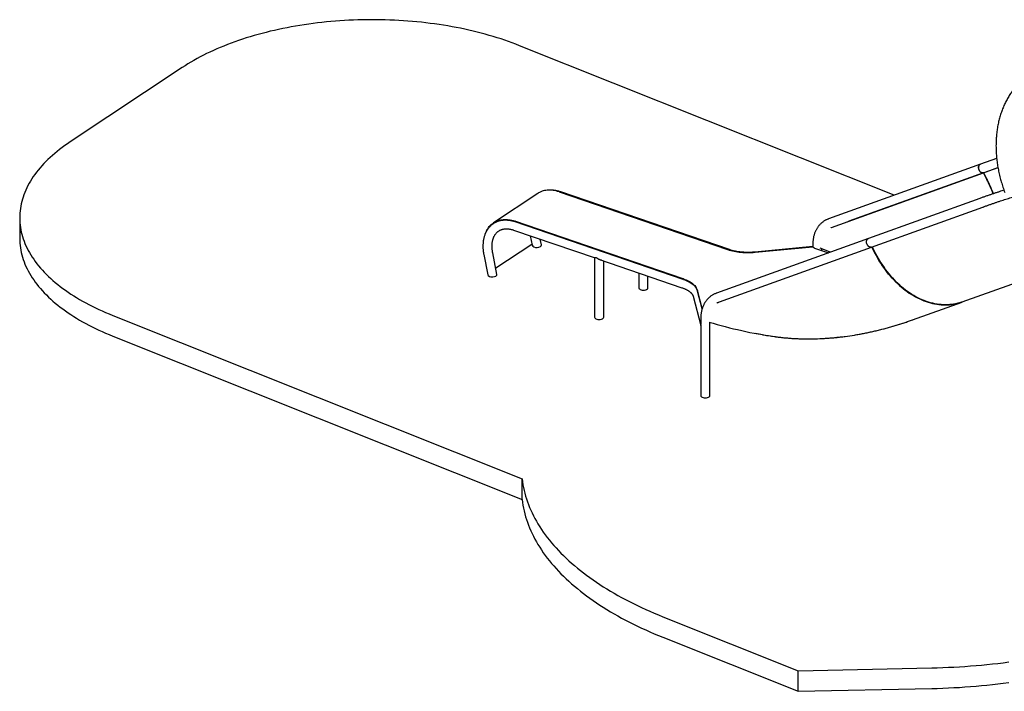
# Model space of a CAD drawing. Units: millimetres. Extents: x 0 to 5115, y 0 to 4200.
# Drawn here: x 3163 to 3675, y 1518 to 1867 of the extents above; entities that cross this region are included whole.
import ezdxf

# ---------------------------------------------------------------- set-up
doc = ezdxf.new("R2010")
doc.units = ezdxf.units.MM
doc.header["$LTSCALE"] = 100

msp = doc.modelspace()

# ---------------------------------------------------------------- linework, layer by layer
at = {"color": 7, "linetype": 'Continuous', "lineweight": 25}
for p, q in [((3617.37, 1776.1), (3422.66, 1853.94)), ((3247.27, 1842.56), (3189.02, 1803.91)), ((3662.26, 1792.26), (3583.22, 1763.81)), ((3670.66, 1795.29), (3662.26, 1792.26)), ((3584.83, 1759.34), (3663.87, 1787.79)), ((3663.83, 1787.76), (3593.81, 1762.55)), ((3663.89, 1787.8), (3663.83, 1787.76)), ((3663.95, 1787.8), (3663.83, 1787.76)), ((3663.83, 1787.76), (3665.47, 1784.56)), ((3665.5, 1784.5), (3663.83, 1787.76)), ((3663.87, 1787.79), (3671.33, 1790.48)), ((3671.34, 1790.46), (3663.95, 1787.8)), ((3664.02, 1787.84), (3663.95, 1787.8)), ((3665.6, 1784.6), (3663.95, 1787.8)), ((3665.62, 1784.55), (3663.95, 1787.8)), ((3665.56, 1784.39), (3665.57, 1784.4)), ((3432.05, 1777.03), (3409.06, 1761.78)), ((3443.16, 1777.87), (3443.16, 1777.91)), ((3443.26, 1777.87), (3530.73, 1747.88)), ((3531.71, 1747.8), (3444.14, 1777.83)), ((3661.85, 1774.43), (3604.01, 1753.61)), ((3605.62, 1749.14), (3663.45, 1769.96)), ((3663.67, 1769.98), (3663.64, 1770.03)), ((3663.74, 1770.07), (3663.77, 1770.02)), ((3663.76, 1769.95), (3663.74, 1769.94)), ((3162.76, 1764.43), (3162.76, 1753.72)), ((3420.18, 1762.38), (3420.16, 1762.65)), ((3507.74, 1732.62), (3420.26, 1762.62)), ((3420.26, 1762.62), (3420.28, 1762.34)), ((3507.75, 1732.35), (3420.28, 1762.34)), ((3419.5, 1758.01), (3461.86, 1743.49)), ((3428.21, 1755.02), (3429.18, 1750.09)), ((3433.98, 1750.28), (3433.4, 1753.24)), ((3604.01, 1753.61), (3524.97, 1725.16)), ((3410.88, 1734.95), (3408.67, 1746.22)), ((3429.08, 1750.57), (3410.27, 1738.09)), ((3526.58, 1720.69), (3605.62, 1749.14)), ((3530.73, 1747.88), (3530.73, 1747.84)), ((3575.08, 1749.44), (3544.93, 1746.52)), ((3545.13, 1746.46), (3575.09, 1749.36)), ((3575.08, 1750.51), (3575.08, 1749.36)), ((3575.94, 1748.65), (3575.94, 1748.61)), ((3576.04, 1748.62), (3583.26, 1746.14)), ((3579.83, 1747.31), (3579.83, 1748.17)), ((3607.41, 1746.03), (3605.78, 1749.2)), ((3605.78, 1749.2), (3607.44, 1745.98)), ((3605.91, 1749.25), (3607.53, 1746.08)), ((3605.91, 1749.25), (3607.56, 1746.02)), ((3607.63, 1745.92), (3607.62, 1745.91)), ((3652.81, 1720.6), (3726.82, 1747.25)), ((3404.01, 1745.31), (3406.08, 1734.77)), ((3461.64, 1743.43), (3461.64, 1712.71)), ((3463.61, 1742.89), (3507.08, 1727.98)), ((3466.39, 1712.71), (3466.39, 1741.93)), ((3484.63, 1735.68), (3484.63, 1727.97)), ((3489.38, 1727.97), (3489.38, 1734.05)), ((3507.75, 1732.35), (3507.74, 1732.62)), ((3507.85, 1732.31), (3507.84, 1732.59)), ((3515.12, 1726.62), (3515.13, 1726.35)), ((3515.13, 1726.57), (3515.15, 1726.29)), ((3517.6, 1717.12), (3515.13, 1726.56)), ((3515.14, 1726.35), (3515.13, 1726.35)), ((3517.56, 1717.02), (3515.15, 1726.29)), ((3512.84, 1723.64), (3516.83, 1708.35)), ((3626.92, 1711.28), (3652.68, 1720.56)), ((3652.68, 1720.56), (3652.81, 1720.6)), ((3211.11, 1713.58), (3423.95, 1628.48)), ((3516.83, 1711.86), (3516.83, 1708.85)), ((3521.58, 1671.9), (3521.58, 1710.01)), ((3516.83, 1708.41), (3516.83, 1671.9)), ((3211.11, 1702.86), (3423.95, 1617.77)), ((3555.24, 1702.59), (3555.24, 1702.59)), ((3423.95, 1617.77), (3423.95, 1628.48)), ((3497.13, 1556.85), (3567.49, 1528.72)), ((3497.13, 1546.13), (3567.49, 1518.01)), ((3567.49, 1528.72), (3636.9, 1530.2)), ((3567.49, 1518.01), (3567.49, 1528.72)), ((3567.49, 1518.01), (3636.9, 1519.49))]:
    msp.add_line(p, q, dxfattribs=at)
at = {"color": 7, "linetype": 'Continuous', "lineweight": 25, "flags": 128}
for points in [[(3422.66, 1853.94), (3420.78, 1854.68), (3418.87, 1855.4), (3416.93, 1856.1), (3414.97, 1856.78), (3412.99, 1857.44), (3410.98, 1858.08), (3408.95, 1858.71), (3406.89, 1859.31), (3404.81, 1859.89), (3402.72, 1860.46), (3400.6, 1861), (3398.46, 1861.52), (3396.3, 1862.02), (3394.13, 1862.5), (3391.94, 1862.96), (3389.73, 1863.4), (3387.51, 1863.81), (3385.27, 1864.21), (3383.01, 1864.58), (3380.75, 1864.93), (3378.47, 1865.26), (3376.18, 1865.56), (3373.88, 1865.84), (3371.57, 1866.1), (3369.25, 1866.34), (3366.92, 1866.56), (3364.58, 1866.75), (3362.24, 1866.92), (3359.89, 1867.06), (3357.54, 1867.19), (3355.18, 1867.29), (3352.82, 1867.37), (3350.46, 1867.42), (3348.09, 1867.45), (3345.73, 1867.46), (3343.36, 1867.45), (3341, 1867.41), (3338.63, 1867.35), (3336.27, 1867.27), (3333.92, 1867.16), (3331.56, 1867.03), (3329.22, 1866.88), (3326.88, 1866.7), (3324.54, 1866.51), (3322.22, 1866.29), (3319.9, 1866.04), (3317.59, 1865.78), (3315.29, 1865.49), (3313, 1865.18), (3310.73, 1864.84), (3308.46, 1864.49), (3306.21, 1864.11), (3303.98, 1863.71), (3301.76, 1863.29), (3299.56, 1862.85), (3297.37, 1862.39), (3295.2, 1861.9), (3293.04, 1861.4), (3290.91, 1860.87), (3288.8, 1860.32), (3286.71, 1859.76), (3284.63, 1859.17), (3282.58, 1858.56), (3280.56, 1857.93), (3278.55, 1857.28), (3276.57, 1856.62), (3274.62, 1855.93), (3272.69, 1855.22), (3270.79, 1854.5), (3268.91, 1853.76), (3267.06, 1853), (3265.24, 1852.22), (3263.45, 1851.42), (3261.69, 1850.61), (3259.96, 1849.78), (3258.26, 1848.93), (3256.59, 1848.07), (3254.95, 1847.19), (3253.35, 1846.29), (3251.78, 1845.38), (3250.24, 1844.46), (3248.74, 1843.52), (3247.27, 1842.56)], [(3189.02, 1803.91), (3187.59, 1802.94), (3186.19, 1801.96), (3184.83, 1800.96), (3183.5, 1799.95), (3182.22, 1798.93), (3180.97, 1797.89), (3179.76, 1796.85), (3178.59, 1795.79), (3177.46, 1794.72), (3176.36, 1793.64), (3175.31, 1792.55), (3174.3, 1791.44), (3173.32, 1790.33), (3172.39, 1789.21), (3171.5, 1788.09), (3170.65, 1786.95), (3169.85, 1785.8), (3169.08, 1784.65), (3168.36, 1783.49), (3167.68, 1782.32), (3167.05, 1781.15), (3166.46, 1779.97), (3165.91, 1778.78), (3165.4, 1777.59), (3164.94, 1776.4), (3164.52, 1775.2), (3164.15, 1774), (3163.82, 1772.79), (3163.53, 1771.58), (3163.29, 1770.37), (3163.1, 1769.15), (3162.95, 1767.94), (3162.84, 1766.72), (3162.78, 1765.5), (3162.76, 1764.28), (3162.79, 1763.07), (3162.86, 1761.85), (3162.98, 1760.63), (3163.14, 1759.42), (3163.35, 1758.2), (3163.6, 1756.99), (3163.89, 1755.78), (3164.23, 1754.58), (3164.62, 1753.37), (3165.05, 1752.18), (3165.52, 1750.98), (3166.04, 1749.79), (3166.6, 1748.61), (3167.2, 1747.43), (3167.85, 1746.26), (3168.53, 1745.09), (3169.27, 1743.93), (3170.04, 1742.78), (3170.86, 1741.64), (3171.72, 1740.5), (3172.62, 1739.38), (3173.56, 1738.26), (3174.54, 1737.15), (3175.56, 1736.05), (3176.62, 1734.96), (3177.73, 1733.89), (3178.87, 1732.82), (3180.05, 1731.76), (3181.27, 1730.72), (3182.53, 1729.69), (3183.82, 1728.67), (3185.16, 1727.66), (3186.53, 1726.67), (3187.93, 1725.69), (3189.37, 1724.72), (3190.85, 1723.77), (3192.36, 1722.83), (3193.91, 1721.91), (3195.49, 1721), (3197.1, 1720.11), (3198.74, 1719.24), (3200.42, 1718.38), (3202.13, 1717.53), (3203.87, 1716.71), (3205.63, 1715.9), (3207.43, 1715.11), (3209.26, 1714.33), (3211.11, 1713.58)], [(3662.26, 1792.26), (3662.09, 1792.19), (3661.9, 1792.05), (3661.72, 1791.88), (3661.57, 1791.68), (3661.44, 1791.45), (3661.35, 1791.18), (3661.29, 1790.9), (3661.26, 1790.6), (3661.27, 1790.29), (3661.3, 1789.98), (3661.38, 1789.66), (3661.48, 1789.36), (3661.61, 1789.06), (3661.77, 1788.78), (3661.96, 1788.53), (3662.16, 1788.31), (3662.38, 1788.11), (3662.62, 1787.95), (3662.86, 1787.83), (3663.11, 1787.76), (3663.35, 1787.72), (3663.59, 1787.73), (3663.83, 1787.78), (3663.87, 1787.79)], [(3663.87, 1787.79), (3663.71, 1787.75), (3663.48, 1787.72), (3663.23, 1787.73), (3662.98, 1787.79), (3662.74, 1787.89), (3662.5, 1788.03), (3662.27, 1788.2), (3662.06, 1788.41), (3661.86, 1788.65), (3661.69, 1788.92), (3661.54, 1789.21), (3661.42, 1789.51), (3661.34, 1789.82), (3661.28, 1790.13), (3661.26, 1790.45), (3661.27, 1790.75), (3661.31, 1791.05), (3661.39, 1791.32), (3661.5, 1791.57), (3661.64, 1791.79), (3661.8, 1791.97), (3661.99, 1792.13)], [(3661.99, 1792.13), (3662.2, 1792.24), (3662.26, 1792.26)], [(3665.47, 1784.56), (3665.46, 1784.55), (3665.44, 1784.54), (3665.44, 1784.52), (3665.43, 1784.5), (3665.43, 1784.48), (3665.43, 1784.46), (3665.44, 1784.44), (3665.45, 1784.42)], [(3665.57, 1784.46), (3665.56, 1784.48), (3665.56, 1784.51), (3665.55, 1784.53), (3665.55, 1784.55), (3665.56, 1784.57), (3665.57, 1784.58), (3665.58, 1784.59), (3665.6, 1784.6)], [(3443.16, 1777.91), (3442.37, 1778.15), (3441.59, 1778.36), (3440.81, 1778.53), (3440.04, 1778.65), (3439.28, 1778.74), (3438.53, 1778.78), (3437.79, 1778.78), (3437.06, 1778.74), (3436.35, 1778.65), (3435.65, 1778.53), (3434.98, 1778.36), (3434.32, 1778.16), (3433.68, 1777.91), (3433.06, 1777.62), (3432.47, 1777.29), (3432.05, 1777.03)], [(3663.77, 1770.02), (3663.77, 1770), (3663.78, 1769.99), (3663.78, 1769.98), (3663.78, 1769.97), (3663.78, 1769.96), (3663.77, 1769.96), (3663.76, 1769.95), (3663.76, 1769.95)], [(3404.68, 1755.78), (3404.79, 1756.1), (3405.06, 1756.8), (3405.36, 1757.47), (3405.7, 1758.11), (3406.07, 1758.72), (3406.46, 1759.3), (3406.9, 1759.84), (3407.36, 1760.35), (3407.84, 1760.83), (3408.36, 1761.27), (3408.9, 1761.67), (3409.47, 1762.04), (3410.07, 1762.37), (3410.68, 1762.65), (3411.32, 1762.9), (3411.98, 1763.11), (3412.66, 1763.27), (3413.35, 1763.4), (3414.07, 1763.48), (3414.79, 1763.52), (3415.53, 1763.52), (3416.29, 1763.48), (3417.05, 1763.4), (3417.82, 1763.27), (3418.6, 1763.1), (3419.38, 1762.9), (3420.16, 1762.65)], [(3409.23, 1761.52), (3409.64, 1761.77), (3410.23, 1762.1), (3410.83, 1762.38), (3411.46, 1762.62), (3412.11, 1762.83), (3412.78, 1762.99), (3413.47, 1763.11), (3414.17, 1763.2), (3414.88, 1763.24), (3415.61, 1763.24), (3416.35, 1763.19), (3417.11, 1763.11), (3417.87, 1762.99), (3418.63, 1762.83), (3419.4, 1762.62), (3420.18, 1762.38)], [(3420.26, 1762.62), (3420.27, 1762.62), (3420.27, 1762.63), (3420.28, 1762.63), (3420.28, 1762.64), (3420.27, 1762.64), (3420.27, 1762.65), (3420.26, 1762.65), (3420.25, 1762.66)], [(3420.27, 1762.38), (3420.27, 1762.38), (3420.27, 1762.39)], [(3162.76, 1753.72), (3162.76, 1753.57), (3162.79, 1752.35), (3162.86, 1751.13), (3162.98, 1749.92), (3163.14, 1748.7), (3163.35, 1747.49), (3163.6, 1746.28), (3163.89, 1745.07), (3164.23, 1743.86), (3164.62, 1742.66), (3165.05, 1741.46), (3165.52, 1740.27), (3166.04, 1739.08), (3166.6, 1737.89), (3167.2, 1736.72), (3167.85, 1735.54), (3168.53, 1734.38), (3169.27, 1733.22), (3170.04, 1732.07), (3170.86, 1730.93), (3171.72, 1729.79), (3172.62, 1728.66), (3173.56, 1727.55), (3174.54, 1726.44), (3175.56, 1725.34), (3176.62, 1724.25), (3177.73, 1723.17), (3178.87, 1722.1), (3180.05, 1721.05), (3181.27, 1720.01), (3182.53, 1718.97), (3183.82, 1717.95), (3185.16, 1716.95), (3186.53, 1715.95), (3187.93, 1714.97), (3189.37, 1714.01), (3190.85, 1713.06), (3192.36, 1712.12), (3193.91, 1711.2), (3195.49, 1710.29), (3197.1, 1709.4), (3198.74, 1708.52), (3200.42, 1707.66), (3202.13, 1706.82), (3203.87, 1705.99), (3205.63, 1705.18), (3207.43, 1704.39), (3209.26, 1703.62), (3211.11, 1702.86)], [(3603.2, 1750.77), (3603.11, 1751.08), (3603.04, 1751.39), (3603.01, 1751.71), (3603.01, 1752.01), (3603.05, 1752.31), (3603.11, 1752.59), (3603.21, 1752.85), (3603.34, 1753.08), (3603.5, 1753.27), (3603.68, 1753.43), (3603.88, 1753.56), (3604.01, 1753.61)], [(3605.62, 1749.14), (3605.46, 1749.1), (3605.22, 1749.07), (3604.98, 1749.08), (3604.73, 1749.14), (3604.49, 1749.24), (3604.25, 1749.38), (3604.02, 1749.56), (3603.8, 1749.77), (3603.61, 1750.01), (3603.44, 1750.27), (3603.29, 1750.56), (3603.17, 1750.86), (3603.08, 1751.17), (3603.03, 1751.49), (3603.01, 1751.8), (3603.02, 1752.1), (3603.06, 1752.4), (3603.14, 1752.67), (3603.25, 1752.92), (3603.39, 1753.14), (3603.55, 1753.33), (3603.74, 1753.48)], [(3605.62, 1749.14), (3605.53, 1749.11), (3605.29, 1749.07), (3605.05, 1749.08), (3604.81, 1749.12), (3604.56, 1749.21), (3604.32, 1749.33), (3604.09, 1749.5), (3603.87, 1749.7), (3603.67, 1749.93), (3603.49, 1750.19), (3603.33, 1750.47), (3603.2, 1750.77)], [(3603.74, 1753.48), (3603.95, 1753.59), (3604.01, 1753.61)], [(3530.73, 1747.88), (3530.72, 1747.86), (3530.72, 1747.85), (3530.73, 1747.84), (3530.74, 1747.83), (3530.77, 1747.83), (3530.79, 1747.83), (3530.81, 1747.83), (3530.83, 1747.84)], [(3530.83, 1747.84), (3531.62, 1747.59), (3532.43, 1747.36), (3533.27, 1747.15), (3534.13, 1746.96), (3535.02, 1746.79), (3535.92, 1746.65), (3536.84, 1746.53), (3537.77, 1746.43), (3538.72, 1746.36), (3539.68, 1746.31), (3540.64, 1746.28), (3541.62, 1746.28)], [(3545, 1746.45), (3545.01, 1746.44), (3545.02, 1746.43), (3545.04, 1746.43), (3545.06, 1746.43), (3545.08, 1746.43), (3545.1, 1746.44), (3545.11, 1746.45), (3545.12, 1746.46)], [(3575.94, 1748.65), (3575.78, 1748.72), (3575.62, 1748.79), (3575.49, 1748.87), (3575.37, 1748.96), (3575.27, 1749.06), (3575.19, 1749.16), (3575.13, 1749.26), (3575.09, 1749.36)], [(3575.94, 1748.65), (3575.93, 1748.64), (3575.93, 1748.63), (3575.94, 1748.62), (3575.95, 1748.61), (3575.97, 1748.6), (3576, 1748.6), (3576.02, 1748.61), (3576.04, 1748.62)], [(3607.39, 1745.89), (3607.38, 1745.92), (3607.37, 1745.94), (3607.37, 1745.96), (3607.37, 1745.98), (3607.37, 1746), (3607.38, 1746.01), (3607.4, 1746.03), (3607.41, 1746.03)], [(3607.51, 1745.94), (3607.5, 1745.96), (3607.49, 1745.98), (3607.49, 1746.01), (3607.49, 1746.03), (3607.5, 1746.04), (3607.51, 1746.06), (3607.52, 1746.07), (3607.53, 1746.08)], [(3607.5, 1745.87), (3608.17, 1744.59), (3608.88, 1743.33), (3609.6, 1742.09), (3610.36, 1740.87), (3611.14, 1739.68), (3611.94, 1738.5), (3612.77, 1737.36), (3613.62, 1736.24), (3614.49, 1735.15), (3615.39, 1734.09), (3616.3, 1733.05), (3617.23, 1732.05), (3618.18, 1731.08), (3619.15, 1730.14), (3620.13, 1729.23), (3621.13, 1728.36), (3622.14, 1727.52), (3623.17, 1726.72), (3624.21, 1725.96), (3625.26, 1725.23), (3626.33, 1724.54), (3627.4, 1723.89), (3628.48, 1723.27), (3629.57, 1722.7), (3630.67, 1722.17), (3631.77, 1721.67), (3632.87, 1721.22), (3633.98, 1720.81), (3635.09, 1720.45), (3636.21, 1720.12), (3637.32, 1719.84), (3638.43, 1719.6), (3639.54, 1719.4), (3640.65, 1719.25), (3641.76, 1719.14), (3642.86, 1719.08), (3643.95, 1719.05), (3645.04, 1719.08), (3646.11, 1719.14), (3647.18, 1719.25), (3648.24, 1719.4), (3649.29, 1719.6), (3650.33, 1719.84), (3651.35, 1720.12), (3652.36, 1720.44), (3652.68, 1720.56)], [(3652.68, 1720.56), (3652.33, 1720.43), (3651.32, 1720.11), (3650.3, 1719.83), (3649.26, 1719.59), (3648.22, 1719.4), (3647.16, 1719.25), (3646.09, 1719.14), (3645.01, 1719.08), (3643.93, 1719.05), (3642.84, 1719.08), (3641.74, 1719.14), (3640.64, 1719.25), (3639.53, 1719.41), (3638.42, 1719.6), (3637.31, 1719.84), (3636.2, 1720.12), (3635.09, 1720.45), (3633.98, 1720.82), (3632.87, 1721.22), (3631.77, 1721.68), (3630.67, 1722.17), (3629.57, 1722.7), (3628.49, 1723.27), (3627.41, 1723.88), (3626.34, 1724.53), (3625.27, 1725.22), (3624.22, 1725.95), (3623.19, 1726.71), (3622.16, 1727.51), (3621.15, 1728.35), (3620.15, 1729.22), (3619.17, 1730.12), (3618.2, 1731.06), (3617.25, 1732.03), (3616.32, 1733.03), (3615.41, 1734.06), (3614.52, 1735.12), (3613.65, 1736.21), (3612.8, 1737.32), (3611.97, 1738.47), (3611.17, 1739.63), (3610.39, 1740.83), (3609.63, 1742.04), (3608.9, 1743.28), (3608.2, 1744.54), (3607.52, 1745.81)], [(3652.81, 1720.6), (3652.49, 1720.49), (3651.48, 1720.16), (3650.45, 1719.88), (3649.42, 1719.64), (3648.37, 1719.45), (3647.31, 1719.3), (3646.24, 1719.19), (3645.16, 1719.12), (3644.07, 1719.1), (3642.98, 1719.12), (3641.88, 1719.19), (3640.78, 1719.3), (3639.67, 1719.45), (3638.56, 1719.65), (3637.44, 1719.89), (3636.33, 1720.17), (3635.22, 1720.49), (3634.11, 1720.86), (3633, 1721.27), (3631.89, 1721.72), (3630.79, 1722.21), (3629.69, 1722.74), (3628.61, 1723.32), (3627.52, 1723.93), (3626.45, 1724.58), (3625.39, 1725.27), (3624.34, 1726), (3623.3, 1726.77), (3622.27, 1727.57), (3621.25, 1728.4), (3620.26, 1729.28), (3619.27, 1730.18), (3618.3, 1731.12), (3617.35, 1732.09), (3616.42, 1733.1), (3615.51, 1734.13), (3614.62, 1735.19), (3613.75, 1736.29), (3612.9, 1737.4), (3612.07, 1738.55), (3611.26, 1739.72), (3610.48, 1740.91), (3609.73, 1742.13), (3609, 1743.37), (3608.3, 1744.63), (3607.62, 1745.91)], [(3607.65, 1745.86), (3608.33, 1744.58), (3609.03, 1743.32), (3609.76, 1742.09), (3610.51, 1740.87), (3611.29, 1739.68), (3612.1, 1738.51), (3612.92, 1737.37), (3613.77, 1736.25), (3614.64, 1735.16), (3615.53, 1734.1), (3616.44, 1733.07), (3617.38, 1732.07), (3618.32, 1731.1), (3619.29, 1730.17), (3620.27, 1729.26), (3621.27, 1728.39), (3622.28, 1727.56), (3623.31, 1726.76), (3624.35, 1725.99), (3625.4, 1725.27), (3626.46, 1724.58), (3627.53, 1723.93), (3628.61, 1723.31), (3629.7, 1722.74), (3630.79, 1722.21), (3631.89, 1721.72), (3632.99, 1721.27), (3634.1, 1720.86), (3635.21, 1720.49), (3636.32, 1720.17), (3637.43, 1719.89), (3638.55, 1719.65), (3639.65, 1719.45), (3640.76, 1719.3), (3641.86, 1719.19), (3642.96, 1719.12), (3644.05, 1719.1), (3645.14, 1719.12), (3646.22, 1719.18), (3647.28, 1719.29), (3648.34, 1719.44), (3649.39, 1719.64), (3650.42, 1719.87), (3651.45, 1720.15), (3652.45, 1720.48), (3652.81, 1720.6)], [(3507.84, 1732.59), (3507.85, 1732.6), (3507.85, 1732.61), (3507.84, 1732.62), (3507.83, 1732.63), (3507.8, 1732.63), (3507.78, 1732.63), (3507.76, 1732.63), (3507.74, 1732.62)], [(3507.84, 1732.59), (3508.59, 1732.31), (3509.31, 1732.02), (3509.99, 1731.71), (3510.64, 1731.38), (3511.25, 1731.03), (3511.83, 1730.67), (3512.36, 1730.29), (3512.85, 1729.9), (3513.3, 1729.49), (3513.71, 1729.07), (3514.07, 1728.65), (3514.38, 1728.21)], [(3507.85, 1732.31), (3508.6, 1732.04), (3509.32, 1731.74), (3510.01, 1731.43), (3510.65, 1731.1), (3511.27, 1730.76), (3511.84, 1730.39), (3512.37, 1730.02), (3512.87, 1729.62), (3513.32, 1729.22), (3513.72, 1728.8), (3514.08, 1728.37), (3514.39, 1727.94)], [(3515.13, 1726.57), (3515.15, 1726.57), (3515.17, 1726.58), (3515.17, 1726.59), (3515.18, 1726.6), (3515.17, 1726.61), (3515.16, 1726.62), (3515.14, 1726.62), (3515.12, 1726.62)], [(3548.97, 1703.55), (3547.15, 1703.87), (3545.35, 1704.22)], [(3423.95, 1628.48), (3424.14, 1627), (3424.38, 1625.51), (3424.65, 1624.03), (3424.97, 1622.55), (3425.34, 1621.07), (3425.75, 1619.59), (3426.2, 1618.12), (3426.7, 1616.65), (3427.23, 1615.19), (3427.82, 1613.73), (3428.44, 1612.28), (3429.11, 1610.83), (3429.82, 1609.38), (3430.58, 1607.94), (3431.37, 1606.51), (3432.21, 1605.08), (3433.09, 1603.66), (3434.01, 1602.25), (3434.98, 1600.85), (3435.98, 1599.45), (3437.03, 1598.06), (3438.12, 1596.68), (3439.24, 1595.31), (3440.41, 1593.94), (3441.62, 1592.59), (3442.87, 1591.25), (3444.16, 1589.91), (3445.49, 1588.59), (3446.85, 1587.27), (3448.26, 1585.97), (3449.7, 1584.68), (3451.18, 1583.4), (3452.7, 1582.13), (3454.26, 1580.88), (3455.85, 1579.63), (3457.48, 1578.4), (3459.15, 1577.18), (3460.85, 1575.98), (3462.59, 1574.79), (3464.36, 1573.61), (3466.17, 1572.44), (3468.01, 1571.3), (3469.89, 1570.16), (3471.79, 1569.04), (3473.74, 1567.94), (3475.71, 1566.85), (3477.72, 1565.77), (3479.75, 1564.71), (3481.82, 1563.67), (3483.92, 1562.65), (3486.05, 1561.64), (3488.21, 1560.65), (3490.4, 1559.67), (3492.61, 1558.71), (3494.86, 1557.77), (3497.13, 1556.85)], [(3423.95, 1617.77), (3424.14, 1616.28), (3424.38, 1614.8), (3424.65, 1613.31), (3424.97, 1611.83), (3425.34, 1610.36), (3425.75, 1608.88), (3426.2, 1607.41), (3426.7, 1605.94), (3427.23, 1604.48), (3427.82, 1603.02), (3428.44, 1601.56), (3429.11, 1600.11), (3429.82, 1598.67), (3430.58, 1597.23), (3431.37, 1595.8), (3432.21, 1594.37), (3433.09, 1592.95), (3434.01, 1591.54), (3434.98, 1590.13), (3435.98, 1588.73), (3437.03, 1587.35), (3438.12, 1585.96), (3439.24, 1584.59), (3440.41, 1583.23), (3441.62, 1581.88), (3442.87, 1580.53), (3444.16, 1579.2), (3445.49, 1577.87), (3446.85, 1576.56), (3448.26, 1575.26), (3449.7, 1573.97), (3451.18, 1572.69), (3452.7, 1571.42), (3454.26, 1570.16), (3455.85, 1568.92), (3457.48, 1567.69), (3459.15, 1566.47), (3460.85, 1565.26), (3462.59, 1564.07), (3464.36, 1562.89), (3466.17, 1561.73), (3468.01, 1560.58), (3469.89, 1559.45), (3471.79, 1558.33), (3473.74, 1557.22), (3475.71, 1556.13), (3477.72, 1555.06), (3479.75, 1554), (3481.82, 1552.96), (3483.92, 1551.93), (3486.05, 1550.92), (3488.21, 1549.93), (3490.4, 1548.96), (3492.61, 1548), (3494.86, 1547.06), (3497.13, 1546.13)], [(3636.9, 1530.2), (3639.79, 1530.28), (3642.68, 1530.37), (3645.57, 1530.49), (3648.45, 1530.63), (3651.33, 1530.8), (3654.2, 1530.98), (3657.07, 1531.19), (3659.93, 1531.42), (3662.78, 1531.68), (3665.63, 1531.95), (3668.46, 1532.25), (3671.29, 1532.57), (3674.11, 1532.91), (3676.92, 1533.28)], [(3636.9, 1519.49), (3639.79, 1519.56), (3642.68, 1519.66), (3645.57, 1519.78), (3648.45, 1519.92), (3651.33, 1520.08), (3654.2, 1520.27), (3657.07, 1520.48), (3659.93, 1520.71), (3662.78, 1520.96), (3665.63, 1521.24), (3668.46, 1521.54), (3671.29, 1521.86), (3674.11, 1522.2), (3676.92, 1522.56)]]:
    msp.add_lwpolyline(points, dxfattribs=at)
at = {"color": 7, "linetype": 'Continuous', "lineweight": 25}
for centre, radius, start, end in [((3665.51, 1784.44), 0.0639, 20.7581, 98.0653), ((3608.05, 1754.99), 64.59, 19.8072, 27.0834), ((3608.05, 1754.98), 64.59, 19.8078, 27.0279), ((3665.63, 1784.48), 0.0639, 20.7581, 98.0653), ((3608.18, 1755.03), 64.59, 19.8055, 27.0834), ((3608.17, 1755.03), 64.59, 19.8055, 27.0279), ((3443.2, 1777.97), 0.11, 252.0632, 299.0434), ((3663.73, 1770), 0.0639, 200.7581, 278.0653), ((3587.65, 1779.67), 18.19, 287.2487, 289.7949), ((3607.45, 1745.92), 0.0639, 20.7581, 98.0653), ((3607.57, 1745.96), 0.0639, 20.7581, 98.0653), ((3507.8, 1732.26), 0.105, 65.3537, 120.1157)]:
    msp.add_arc(centre, radius, start, end, dxfattribs=at)
for centre, major_axis, ratio, start_param, end_param in [((3431.58, 1750.18), (2.41, -0.04), 0.511458, 3.25073, 6.392322), ((3542.7, 1755.81), (19.5, 0.91), 0.486673, 4.6343, 4.807988), ((3542.7, 1755.81), (19.5, 0.91), 0.486673, 4.814288, 4.81507), ((3543.39, 1731.69), (76.06, -16.86), 0.33751, 1.082265, 1.16031), ((3408.48, 1734.86), (2.41, -0.04), 0.511458, 3.25073, 6.392322), ((3487.01, 1727.97), (2.38, 0), 0.515038, 3.141588, 6.283181), ((3495.79, 1724.68), (19.5, 0.91), 0.486673, 0.109764, 0.283452), ((3495.8, 1724.41), (19.5, 0.91), 0.486673, 0.109764, 0.283452), ((3495.79, 1724.68), (19.5, 0.91), 0.486673, 0.102681, 0.103464), ((3495.8, 1724.41), (19.5, 0.91), 0.486673, 0.102681, 0.103464), ((3464.01, 1712.71), (2.38, 0), 0.515038, 3.141588, 6.283181), ((3543.39, 1731.69), (76.25, -17.07), 0.339445, 4.493706, 4.944532), ((3604.41, 1770.42), (144.17, 6.71), 0.486673, 4.295155, 4.341821), ((3519.21, 1671.9), (2.38, 0), 0.515038, 3.141588, 6.283181)]:
    msp.add_ellipse(centre, major_axis=major_axis, ratio=ratio, start_param=start_param, end_param=end_param, dxfattribs=at)
for points, knots in [([(3709.79, 1842.09), (3709.59, 1842.13), (3709.01, 1842.25), (3708.06, 1842.42), (3706.95, 1842.58), (3705.84, 1842.7), (3704.73, 1842.78), (3703.63, 1842.82), (3702.54, 1842.82), (3701.45, 1842.79), (3700.36, 1842.71), (3699.29, 1842.6), (3698.22, 1842.45), (3697.17, 1842.26), (3696.13, 1842.03), (3695.09, 1841.76), (3694.07, 1841.46), (3693.06, 1841.12), (3692.07, 1840.74), (3691.09, 1840.33), (3690.12, 1839.88), (3689.17, 1839.39), (3688.24, 1838.87), (3687.32, 1838.31), (3686.42, 1837.72), (3685.54, 1837.09), (3684.68, 1836.42), (3683.84, 1835.73), (3683.02, 1835), (3682.21, 1834.24), (3681.44, 1833.44), (3680.68, 1832.62), (3679.94, 1831.76), (3679.23, 1830.87), (3678.54, 1829.95), (3677.88, 1829), (3677.24, 1828.03), (3676.63, 1827.03), (3676.04, 1826), (3675.48, 1824.94), (3674.95, 1823.86), (3674.45, 1822.75), (3673.97, 1821.62), (3673.52, 1820.47), (3673.1, 1819.3), (3672.7, 1818.1), (3672.34, 1816.89), (3672.01, 1815.66), (3671.7, 1814.4), (3671.43, 1813.14), (3671.18, 1811.85), (3670.97, 1810.55), (3670.79, 1809.24), (3670.63, 1807.91), (3670.51, 1806.58), (3670.42, 1805.23), (3670.36, 1803.87), (3670.32, 1802.5), (3670.32, 1801.13), (3670.35, 1799.74), (3670.42, 1798.35), (3670.51, 1796.96), (3670.63, 1795.57), (3670.78, 1794.17), (3670.96, 1792.77), (3671.18, 1791.36), (3671.42, 1789.96), (3671.69, 1788.57), (3671.99, 1787.17), (3672.32, 1785.78), (3672.68, 1784.39), (3673.07, 1783.01), (3673.49, 1781.63), (3673.93, 1780.26), (3674.4, 1778.92), (3674.73, 1778.03), (3674.9, 1777.59)], [0, 0, 0, 0, 0.00745, 0.021039, 0.034614, 0.048174, 0.061719, 0.07525, 0.088766, 0.102268, 0.115756, 0.129231, 0.142695, 0.156148, 0.169593, 0.183029, 0.19646, 0.209887, 0.223312, 0.236736, 0.250162, 0.26359, 0.277023, 0.290463, 0.303911, 0.317368, 0.330836, 0.344317, 0.35781, 0.371317, 0.384837, 0.398372, 0.411921, 0.425485, 0.439063, 0.452654, 0.466258, 0.479875, 0.493503, 0.507142, 0.520792, 0.53445, 0.548117, 0.561792, 0.575473, 0.58916, 0.602852, 0.616549, 0.630249, 0.643953, 0.657659, 0.671367, 0.685077, 0.698788, 0.712499, 0.726212, 0.739924, 0.753637, 0.767349, 0.781061, 0.794772, 0.808483, 0.822194, 0.835903, 0.849612, 0.863321, 0.877028, 0.890735, 0.904442, 0.918148, 0.931854, 0.94556, 0.959265, 0.97297, 0.986675, 1, 1, 1, 1]), ([(3665.45, 1784.42), (3665.45, 1784.4), (3665.47, 1784.38), (3665.5, 1784.35), (3665.53, 1784.33), (3665.56, 1784.33), (3665.58, 1784.33), (3665.58, 1784.33)], [0, 0, 0, 0, 0.214663, 0.429342, 0.643678, 0.858704, 1, 1, 1, 1]), ([(3665.57, 1784.46), (3665.57, 1784.45), (3665.58, 1784.44), (3665.58, 1784.42), (3665.57, 1784.41), (3665.57, 1784.39), (3665.56, 1784.39), (3665.56, 1784.39)], [0, 0, 0, 0, 0.214314, 0.428678, 0.64312, 0.857363, 1, 1, 1, 1]), ([(3665.71, 1784.38), (3665.7, 1784.38), (3665.68, 1784.37), (3665.65, 1784.38), (3665.61, 1784.41), (3665.59, 1784.43), (3665.58, 1784.45), (3665.57, 1784.46)], [0, 0, 0, 0, 0.21465, 0.429309, 0.643788, 0.85844, 1, 1, 1, 1]), ([(3665.68, 1784.44), (3665.68, 1784.44), (3665.69, 1784.44), (3665.7, 1784.46), (3665.7, 1784.47), (3665.7, 1784.49), (3665.69, 1784.5), (3665.69, 1784.5)], [0, 0, 0, 0, 0.215081, 0.430082, 0.645877, 0.859023, 1, 1, 1, 1]), ([(3444.14, 1777.83), (3444, 1777.87), (3443.61, 1778), (3442.97, 1778.19), (3442.21, 1778.38), (3441.45, 1778.52), (3440.7, 1778.64), (3439.96, 1778.71), (3439.42, 1778.74), (3439.13, 1778.73), (3439.08, 1778.73)], [0, 0, 0, 0, 0.081273, 0.230438, 0.379449, 0.52813, 0.6764, 0.824181, 0.971398, 1, 1, 1, 1]), ([(3443.17, 1777.86), (3443.17, 1777.87), (3443.15, 1777.87), (3443.15, 1777.88), (3443.14, 1777.89), (3443.15, 1777.9), (3443.16, 1777.9), (3443.16, 1777.91)], [0, 0, 0, 0, 0.218438, 0.436944, 0.654241, 0.868424, 1, 1, 1, 1]), ([(3674.48, 1778.73), (3674.12, 1778.61), (3673.3, 1778.35), (3671.97, 1777.92), (3670.49, 1777.43), (3668.99, 1776.93), (3667.46, 1776.41), (3665.91, 1775.87), (3664.33, 1775.32), (3662.97, 1774.84), (3662.14, 1774.54), (3661.85, 1774.43)], [0, 0, 0, 0, 0.090401, 0.211155, 0.331851, 0.452494, 0.573088, 0.693637, 0.814146, 0.934617, 1, 1, 1, 1]), ([(3663.45, 1769.96), (3663.73, 1770.07), (3664.55, 1770.36), (3665.87, 1770.83), (3667.42, 1771.37), (3668.94, 1771.9), (3670.44, 1772.41), (3671.91, 1772.9), (3673.35, 1773.37), (3674.77, 1773.83), (3676.15, 1774.28), (3677.51, 1774.7), (3678.65, 1775.05), (3679.33, 1775.25), (3679.57, 1775.33)], [0, 0, 0, 0, 0.047664, 0.1379675, 0.2282497, 0.3185052, 0.4087318, 0.4989269, 0.589088, 0.679212, 0.7692958, 0.8593355, 0.9493272, 1, 1, 1, 1]), ([(3409.63, 1761.76), (3409.59, 1761.74), (3409.37, 1761.62), (3408.97, 1761.35), (3408.44, 1760.96), (3407.93, 1760.53), (3407.44, 1760.07), (3406.98, 1759.58), (3406.55, 1759.07), (3406.14, 1758.52), (3405.76, 1757.95), (3405.41, 1757.35), (3405.08, 1756.72), (3404.79, 1756.07), (3404.53, 1755.39), (3404.3, 1754.7), (3404.1, 1753.98), (3403.93, 1753.24), (3403.79, 1752.48), (3403.69, 1751.71), (3403.62, 1750.92), (3403.58, 1750.11), (3403.58, 1749.3), (3403.61, 1748.47), (3403.67, 1747.64), (3403.76, 1746.8), (3403.88, 1746.02), (3403.97, 1745.52), (3404.01, 1745.31)], [0, 0, 0, 0, 0.006638, 0.045514, 0.084362, 0.123209, 0.162089, 0.20104, 0.240094, 0.279279, 0.318621, 0.358137, 0.397841, 0.437737, 0.477826, 0.518101, 0.558552, 0.599164, 0.639918, 0.680796, 0.721778, 0.762844, 0.803976, 0.845157, 0.886372, 0.927609, 0.968857, 1, 1, 1, 1]), ([(3420.16, 1762.65), (3420.17, 1762.65), (3420.18, 1762.66), (3420.2, 1762.66), (3420.22, 1762.66), (3420.24, 1762.66), (3420.25, 1762.66), (3420.25, 1762.66)], [0, 0, 0, 0, 0.210393, 0.42079, 0.632619, 0.847156, 1, 1, 1, 1]), ([(3420.18, 1762.38), (3420.18, 1762.38), (3420.19, 1762.39), (3420.21, 1762.39), (3420.23, 1762.39), (3420.25, 1762.39), (3420.26, 1762.39), (3420.27, 1762.39)], [0, 0, 0, 0, 0.214314, 0.428677, 0.643119, 0.857362, 1, 1, 1, 1]), ([(3583.22, 1763.81), (3583.1, 1763.76), (3582.76, 1763.64), (3582.23, 1763.4), (3581.63, 1763.1), (3581.05, 1762.76), (3580.49, 1762.39), (3579.96, 1761.99), (3579.44, 1761.56), (3578.96, 1761.09), (3578.5, 1760.6), (3578.06, 1760.07), (3577.65, 1759.52), (3577.27, 1758.94), (3576.92, 1758.34), (3576.6, 1757.7), (3576.3, 1757.05), (3576.04, 1756.37), (3575.81, 1755.66), (3575.61, 1754.94), (3575.44, 1754.19), (3575.3, 1753.43), (3575.19, 1752.65), (3575.12, 1751.85), (3575.09, 1751.14), (3575.09, 1750.68), (3575.08, 1750.51)], [0, 0, 0, 0, 0.0248684, 0.0672519, 0.1095321, 0.1517114, 0.1938267, 0.2359171, 0.2780092, 0.3201424, 0.3623541, 0.4046787, 0.4471466, 0.4897824, 0.5326051, 0.5756269, 0.6188535, 0.6622841, 0.7059118, 0.7497248, 0.7937072, 0.8378402, 0.8821035, 0.926476, 0.9709372, 1, 1, 1, 1]), ([(3408.67, 1746.22), (3408.65, 1746.34), (3408.58, 1746.71), (3408.49, 1747.3), (3408.41, 1748), (3408.35, 1748.69), (3408.33, 1749.36), (3408.33, 1750.02), (3408.36, 1750.66), (3408.42, 1751.29), (3408.51, 1751.89), (3408.62, 1752.48), (3408.76, 1753.04), (3408.93, 1753.58), (3409.12, 1754.1), (3409.34, 1754.6), (3409.57, 1755.07), (3409.84, 1755.51), (3410.13, 1755.93), (3410.44, 1756.32), (3410.78, 1756.69), (3411.14, 1757.03), (3411.53, 1757.34), (3411.94, 1757.62), (3412.38, 1757.87), (3412.84, 1758.09), (3413.31, 1758.27), (3413.81, 1758.42), (3414.32, 1758.53), (3414.84, 1758.61), (3415.37, 1758.66), (3415.92, 1758.67), (3416.48, 1758.65), (3417.05, 1758.59), (3417.63, 1758.51), (3418.22, 1758.38), (3418.81, 1758.23), (3419.23, 1758.1), (3419.46, 1758.02), (3419.5, 1758.01)], [0, 0, 0, 0, 0.01393, 0.040917, 0.067882, 0.094832, 0.121772, 0.14871, 0.175652, 0.20261, 0.229601, 0.256643, 0.283761, 0.310982, 0.33834, 0.365875, 0.39363, 0.421651, 0.449985, 0.478673, 0.507742, 0.537195, 0.566994, 0.597058, 0.627258, 0.657394, 0.687311, 0.716905, 0.746124, 0.774957, 0.803427, 0.831575, 0.859448, 0.887095, 0.914559, 0.941882, 0.969097, 0.994705, 1, 1, 1, 1]), ([(3584.45, 1759.18), (3584.55, 1759.23), (3584.67, 1759.28), (3584.81, 1759.33), (3584.83, 1759.34)], [0, 0, 0, 0, 0.801928, 1, 1, 1, 1]), ([(3544.93, 1746.52), (3544.78, 1746.51), (3544.37, 1746.47), (3543.68, 1746.42), (3542.85, 1746.37), (3542.03, 1746.35), (3541.2, 1746.34), (3540.38, 1746.36), (3539.57, 1746.39), (3538.76, 1746.44), (3537.97, 1746.5), (3537.18, 1746.59), (3536.41, 1746.69), (3535.65, 1746.81), (3534.92, 1746.94), (3534.2, 1747.1), (3533.5, 1747.26), (3532.83, 1747.44), (3532.23, 1747.62), (3531.87, 1747.74), (3531.71, 1747.8)], [0, 0, 0, 0, 0.03043, 0.088658, 0.146901, 0.205148, 0.263385, 0.3216, 0.37978, 0.437915, 0.495993, 0.554, 0.611924, 0.669752, 0.727471, 0.785067, 0.842526, 0.899834, 0.956977, 1, 1, 1, 1]), ([(3607.52, 1745.81), (3607.51, 1745.81), (3607.49, 1745.81), (3607.46, 1745.82), (3607.43, 1745.84), (3607.4, 1745.87), (3607.39, 1745.89), (3607.39, 1745.89)], [0, 0, 0, 0, 0.212893, 0.425781, 0.638929, 0.854116, 1, 1, 1, 1]), ([(3607.5, 1745.87), (3607.5, 1745.87), (3607.51, 1745.87), (3607.51, 1745.89), (3607.52, 1745.91), (3607.51, 1745.92), (3607.51, 1745.93), (3607.51, 1745.94)], [0, 0, 0, 0, 0.2133, 0.426499, 0.641162, 0.854464, 1, 1, 1, 1]), ([(3607.51, 1745.94), (3607.52, 1745.93), (3607.53, 1745.9), (3607.56, 1745.87), (3607.6, 1745.86), (3607.63, 1745.85), (3607.64, 1745.86), (3607.65, 1745.86)], [0, 0, 0, 0, 0.216462, 0.432963, 0.648475, 0.863316, 1, 1, 1, 1]), ([(3607.63, 1745.98), (3607.63, 1745.98), (3607.64, 1745.96), (3607.64, 1745.94), (3607.64, 1745.93), (3607.63, 1745.92), (3607.62, 1745.91), (3607.62, 1745.91)], [0, 0, 0, 0, 0.216293, 0.432627, 0.648556, 0.862978, 1, 1, 1, 1]), ([(3462.56, 1743.48), (3462.5, 1743.5), (3462.4, 1743.53), (3462.23, 1743.55), (3462.06, 1743.54), (3461.88, 1743.5), (3461.73, 1743.45), (3461.64, 1743.42), (3461.64, 1743.43), (3461.64, 1743.43)], [0, 0, 0, 0, 0.083539, 0.170419, 0.304009, 0.440812, 0.671004, 0.907952, 1, 1, 1, 1]), ([(3461.64, 1743.44), (3461.65, 1743.45), (3461.67, 1743.47), (3461.73, 1743.51), (3461.75, 1743.52)], [0, 0, 0, 0, 0.651913, 1, 1, 1, 1]), ([(3465.26, 1742.32), (3465.17, 1742.32), (3465, 1742.32), (3464.68, 1742.38), (3464.32, 1742.51), (3463.91, 1742.7), (3463.5, 1742.95), (3463.11, 1743.2), (3462.79, 1743.39), (3462.62, 1743.46), (3462.56, 1743.48)], [0, 0, 0, 0, 0.096448, 0.196908, 0.343812, 0.494924, 0.645297, 0.799575, 0.927269, 1, 1, 1, 1]), ([(3465.03, 1742.4), (3465.01, 1742.39), (3464.9, 1742.39), (3464.69, 1742.42), (3464.51, 1742.46), (3464.41, 1742.48)], [0, 0, 0, 0, 0.1403489, 0.5560501, 1, 1, 1, 1]), ([(3507.08, 1727.98), (3507.18, 1727.94), (3507.49, 1727.83), (3507.99, 1727.65), (3508.54, 1727.41), (3509.07, 1727.17), (3509.56, 1726.92), (3510.02, 1726.66), (3510.44, 1726.4), (3510.83, 1726.13), (3511.19, 1725.86), (3511.51, 1725.59), (3511.79, 1725.32), (3512.04, 1725.06), (3512.26, 1724.79), (3512.44, 1724.54), (3512.59, 1724.28), (3512.71, 1724.03), (3512.79, 1723.82), (3512.83, 1723.69), (3512.84, 1723.64)], [0, 0, 0, 0, 0.030818, 0.088926, 0.146841, 0.204543, 0.262033, 0.319318, 0.376416, 0.433361, 0.490206, 0.547029, 0.603909, 0.660996, 0.718503, 0.776731, 0.836096, 0.89719, 0.96084, 1, 1, 1, 1]), ([(3524.97, 1725.16), (3524.85, 1725.11), (3524.51, 1724.99), (3523.98, 1724.75), (3523.38, 1724.45), (3522.8, 1724.11), (3522.24, 1723.74), (3521.7, 1723.34), (3521.19, 1722.91), (3520.71, 1722.44), (3520.24, 1721.95), (3519.81, 1721.43), (3519.4, 1720.87), (3519.02, 1720.29), (3518.67, 1719.69), (3518.34, 1719.05), (3518.05, 1718.4), (3517.79, 1717.72), (3517.55, 1717.01), (3517.35, 1716.29), (3517.18, 1715.54), (3517.05, 1714.78), (3516.94, 1714), (3516.87, 1713.2), (3516.84, 1712.49), (3516.83, 1712.04), (3516.83, 1711.86)], [0, 0, 0, 0, 0.024868, 0.067252, 0.109532, 0.151711, 0.193827, 0.235917, 0.278009, 0.320142, 0.362354, 0.404679, 0.447147, 0.489782, 0.532605, 0.575627, 0.618854, 0.662284, 0.705912, 0.749725, 0.793707, 0.83784, 0.882103, 0.926476, 0.970937, 1, 1, 1, 1]), ([(3525.14, 1719.97), (3525.15, 1719.97), (3525.29, 1720.08), (3525.6, 1720.25), (3526.04, 1720.48), (3526.38, 1720.61), (3526.55, 1720.68), (3526.58, 1720.69)], [0, 0, 0, 0, 0.014157, 0.333185, 0.652189, 0.949457, 1, 1, 1, 1]), ([(3555.3, 1702.58), (3555.5, 1702.55), (3556.49, 1702.41), (3558.27, 1702.19), (3560.66, 1701.94), (3563.06, 1701.74), (3565.46, 1701.58), (3567.86, 1701.47), (3570.27, 1701.4), (3572.68, 1701.38), (3575.9, 1701.41), (3579.12, 1701.52), (3582.34, 1701.71), (3584.75, 1701.89), (3587.15, 1702.12), (3589.56, 1702.38), (3592.76, 1702.78), (3595.95, 1703.25), (3599.13, 1703.8), (3601.51, 1704.24), (3603.89, 1704.72), (3606.25, 1705.24), (3608.61, 1705.79), (3611.74, 1706.56), (3614.86, 1707.41), (3617.95, 1708.31), (3620.27, 1709.03), (3622.57, 1709.77), (3624.79, 1710.52), (3626.23, 1711.04), (3626.92, 1711.28)], [0, 0, 0, 0, 0.00829, 0.041453, 0.074615, 0.10779, 0.140952, 0.174114, 0.207276, 0.240438, 0.2736, 0.339931, 0.373093, 0.406254, 0.439416, 0.472578, 0.50574, 0.572069, 0.60523, 0.638392, 0.671554, 0.704715, 0.737877, 0.771038, 0.837366, 0.870528, 0.903689, 0.936851, 0.970012, 1, 1, 1, 1]), ([(3555.36, 1702.57), (3555.54, 1702.54), (3556.5, 1702.41), (3558.27, 1702.19), (3560.66, 1701.94), (3563.05, 1701.74), (3565.45, 1701.58), (3567.85, 1701.47), (3570.26, 1701.4), (3572.67, 1701.38), (3575.89, 1701.41), (3579.1, 1701.52), (3582.32, 1701.71), (3584.72, 1701.89), (3587.13, 1702.11), (3589.53, 1702.37), (3592.73, 1702.77), (3595.92, 1703.25), (3599.1, 1703.79), (3601.48, 1704.24), (3603.85, 1704.71), (3606.21, 1705.23), (3609.36, 1705.96), (3612.48, 1706.76), (3615.59, 1707.62), (3617.91, 1708.3), (3620.22, 1709.01), (3622.52, 1709.76), (3624.78, 1710.52), (3626.27, 1711.05), (3627, 1711.31)], [0, 0, 0, 0, 0.007461, 0.040586, 0.073716, 0.106847, 0.139971, 0.173096, 0.20622, 0.239344, 0.272468, 0.338723, 0.371847, 0.404971, 0.438095, 0.471219, 0.504343, 0.570596, 0.60372, 0.636844, 0.669967, 0.703091, 0.736215, 0.802467, 0.835591, 0.868714, 0.901838, 0.934962, 0.968086, 1, 1, 1, 1]), ([(3516.83, 1708.41), (3516.83, 1708.41), (3516.83, 1708.43), (3516.83, 1708.46), (3516.84, 1708.51), (3516.84, 1708.56), (3516.84, 1708.64), (3516.83, 1708.74), (3516.83, 1708.81), (3516.83, 1708.84)], [0, 0, 0, 0, 0.015949, 0.264465, 0.411731, 0.510971, 0.614567, 0.831561, 1, 1, 1, 1])]:
    msp.add_open_spline(points, degree=3, knots=knots, dxfattribs=at)

doc.saveas('drawing.dxf')
